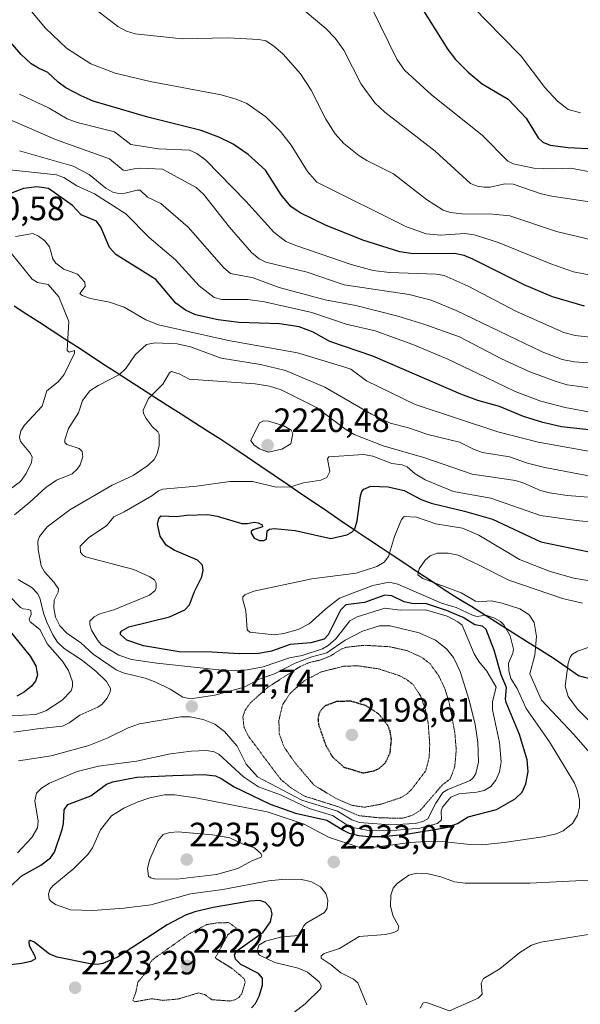
# Model space of a CAD drawing. Units: metres. Extents: x 681865 to 685348, y 4754061 to 4756381.
# Drawn here: x 683839 to 684005, y 4754493 to 4754785 of the extents above; entities that cross this region are included whole.
import ezdxf
from ezdxf.enums import TextEntityAlignment as Align

# ---------------------------------------------------------------- set-up
doc = ezdxf.new("R2010")
doc.units = ezdxf.units.M
doc.header["$MEASUREMENT"] = 0
doc.linetypes.add('TRAZOS2', pattern=[0.375, 0.25, -0.125])
for name, color, linetype, lineweight in [('Carátula', 7, 'Continuous', 5), ('Comunidad autónoma', 142, 'Continuous', 30), ('Curva de nivel auxiliar depresión', 39, 'TRAZOS2', 0), ('Curva de nivel maestra', 36, 'Continuous', 30), ('Curva de nivel maestra depresión', 36, 'TRAZOS2', 30), ('Curva de nivel normal', 36, 'Continuous', 0), ('Curva de nivel normal depresión', 36, 'TRAZOS2', 0), ('Municipio', 9, 'Continuous', 13), ('Municipio CxS', 142, 'Continuous', 0), ('Provincia', 19, 'Continuous', 0), ('Punto de cota en terreno', 7, 'Continuous', 0), ('Rótulo de punto de cota en terreno', 19, 'Continuous', 0)]:
    doc.layers.add(name, color=color, linetype=linetype, lineweight=lineweight)
doc.styles.add('Arial', font='txt', dxfattribs={"height": 0.2})

# ---------------------------------------------------------------- blocks, each defined once
blk = doc.blocks.new('*U161')
at = {"layer": 'Curva de nivel normal', "color": 36, "linetype": 'Continuous', "lineweight": 0}
for points in [[(683957.53, 4754491.72, 2240), (683958.36, 4754493.3, 2240), (683959.41, 4754493.48, 2240), (683966.15, 4754490.96, 2240), (683974.74, 4754494.68, 2240), (683975.92, 4754495.9, 2240), (683975.56, 4754499.16, 2240), (683976.25, 4754500.58, 2240), (683981.13, 4754503.4, 2240), (683987.06, 4754508.24, 2240), (683990.48, 4754510.48, 2240), (683993.26, 4754511.32, 2240), (684014.04, 4754514.75, 2240)], [(684015.55, 4754569.17, 2240), (684004.19, 4754580.49, 2240), (684001.36, 4754584.26, 2240), (684000.48, 4754587.33, 2240), (684001.41, 4754594.17, 2240), (684002, 4754595.97, 2240), (684002.68, 4754596.84, 2240), (684004.2, 4754597.72, 2240), (684009.27, 4754599.5, 2240)]]:
    blk.add_polyline3d(points, dxfattribs=at)
blk = doc.blocks.new('*U168')
at = {"layer": 'Curva de nivel normal', "color": 36, "linetype": 'Continuous', "lineweight": 0}
blk.add_polyline3d([(684005.04, 4754757.61, 2145), (684001.38, 4754758.59, 2145), (683998.2, 4754761.07, 2145), (683994.43, 4754765.1, 2145), (683987.45, 4754774.36, 2145), (683981.47, 4754780.48, 2145), (683973.47, 4754788.63, 2145)], dxfattribs=at)
blk = doc.blocks.new('*U170')
at = {"layer": 'Curva de nivel normal', "color": 36, "linetype": 'Continuous', "lineweight": 0}
blk.add_polyline3d([(684009.51, 4754739.8, 2155), (684002.08, 4754741.12, 2155), (683997.11, 4754740.91, 2155), (683991.19, 4754741.11, 2155), (683985.08, 4754742.44, 2155), (683983.51, 4754743.24, 2155), (683975.88, 4754750.96, 2155), (683960.88, 4754762.96, 2155), (683952.81, 4754770.27, 2155), (683950.53, 4754773.53, 2155), (683943.34, 4754788.29, 2155)], dxfattribs=at)
blk = doc.blocks.new('*U226')
at = {"layer": 'Curva de nivel maestra', "color": 36, "linetype": 'Continuous', "lineweight": 30}
blk.add_polyline3d([(683958.01, 4754788.62, 2150), (683965.67, 4754776.39, 2150), (683967.99, 4754773.4, 2150), (683971.69, 4754769.7, 2150), (683975.84, 4754766.24, 2150), (683983.64, 4754761.6, 2150), (683988.95, 4754755.96, 2150), (683992.46, 4754750.17, 2150), (683993.87, 4754748.88, 2150), (683996.03, 4754747.95, 2150), (684001.36, 4754747.25, 2150), (684017.06, 4754746.5, 2150)], dxfattribs=at)
blk = doc.blocks.new('5PATER')
at = {"layer": 'Carátula', "linetype": 'Continuous', "lineweight": 5}
h = blk.add_hatch(color=250, dxfattribs=at)
edge = h.paths.add_edge_path()
edge.add_ellipse((0, 0.01), major_axis=(-1.33, -1.34), ratio=0.999422, start_angle=0, end_angle=360)

msp = doc.modelspace()

# ---------------------------------------------------------------- linework, layer by layer
at = {"layer": 'Comunidad autónoma', "color": 142, "linetype": 'Continuous', "lineweight": 30}
msp.add_polyline3d([(684008.88, 4754589.2633, 2242.9286), (684004.42, 4754590.41, 2241.1164), (684000.82, 4754592.95, 2239.5041), (683997.22, 4754595.49, 2237.4911), (683993.145, 4754598.0525, 2235.2019), (683989.07, 4754600.615, 2232.6162), (683984.995, 4754603.1775, 2230.1031), (683980.92, 4754605.74, 2228.9187), (683976.845, 4754608.3025, 2228.869), (683972.77, 4754610.865, 2231.4137), (683968.695, 4754613.4275, 2232.3843), (683964.62, 4754615.99, 2233.3983), (683960.8229, 4754618.5157, 2234.3904), (683957.0257, 4754621.0414, 2233.7929), (683953.2286, 4754623.5671, 2232.7721), (683949.4314, 4754626.0929, 2230.3938), (683945.6343, 4754628.6186, 2227.9233), (683941.8371, 4754631.1443, 2226.4479), (683938.04, 4754633.67, 2224.8887), (683934.0578, 4754636.3778, 2223.4761), (683930.0756, 4754639.0856, 2222.0612), (683926.0933, 4754641.7933, 2221.2366), (683922.1111, 4754644.5011, 2220.461), (683918.1289, 4754647.2089, 2219.8584), (683914.1467, 4754649.9167, 2219.4254), (683910.1644, 4754652.6244, 2219.2985), (683906.1822, 4754655.3322, 2219.1845), (683902.2, 4754658.04, 2219.0052), (683898.2922, 4754660.5522, 2218.6191), (683894.3844, 4754663.0644, 2218.1901), (683890.4767, 4754665.5767, 2217.5053), (683886.5689, 4754668.0889, 2216.9451), (683882.6611, 4754670.6011, 2216.2653), (683878.7533, 4754673.1133, 2215.1784), (683874.8456, 4754675.6256, 2213.3385), (683870.9378, 4754678.1378, 2211.3096), (683867.03, 4754680.65, 2209.439), (683863.275, 4754683.0913, 2207.9669), (683859.52, 4754685.5325, 2206.6254), (683855.765, 4754687.9738, 2205.1506), (683852.01, 4754690.415, 2204.501), (683848.255, 4754692.8563, 2203.4287), (683844.5, 4754695.2975, 2202.611), (683840.745, 4754697.7388, 2202.0557), (683836.99, 4754700.18, 2201.4346)], dxfattribs=at)
at = {"layer": 'Curva de nivel auxiliar depresión', "color": 39, "linetype": 'TRAZOS2', "lineweight": 0}
msp.add_polyline3d([(683872.88, 4754493.67, 2222.5), (683877.82, 4754494.55, 2222.5), (683881.14, 4754494.07, 2222.5), (683885.74, 4754494.49, 2222.5), (683891.71, 4754496.28, 2222.5), (683893.55, 4754495.8, 2222.5), (683895.7, 4754494.26, 2222.5), (683901.03, 4754493.88, 2222.5), (683902.67, 4754494.29, 2222.5), (683903.68, 4754494.93, 2222.5), (683904.61, 4754496.09, 2222.5), (683905.58, 4754499.55, 2222.5), (683905.19, 4754500.57, 2222.5), (683901.65, 4754503.57, 2222.5), (683896.87, 4754506.52, 2222.5), (683896.77, 4754506.84, 2222.5), (683900.42, 4754513.53, 2222.5), (683902.92, 4754515.57, 2222.5), (683900.65, 4754517.16, 2222.5), (683897.14, 4754517.05, 2222.5), (683894.1, 4754516.56, 2222.5), (683888.66, 4754513.66, 2222.5), (683878.64, 4754506.58, 2222.5), (683877.58, 4754505.55, 2222.5), (683875.47, 4754501.5, 2222.5), (683873.75, 4754499.57, 2222.5), (683873.13, 4754496.48, 2222.5), (683872.21, 4754494.04, 2222.5), (683872.88, 4754493.67, 2222.5)], dxfattribs=at)
at = {"layer": 'Curva de nivel maestra', "color": 36, "linetype": 'Continuous', "lineweight": 30}
for points in [[(684006.29, 4754700.17, 2175), (683996.75, 4754702.98, 2175), (683988.38, 4754706.54, 2175), (683973.12, 4754714.16, 2175), (683970.5, 4754715.2, 2175), (683967.71, 4754715.82, 2175), (683955.4, 4754715.72, 2175), (683951.47, 4754716.27, 2175), (683940.46, 4754719.74, 2175), (683929.4, 4754724.23, 2175), (683921.85, 4754727.86, 2175), (683919.13, 4754729.78, 2175), (683916.23, 4754733.23, 2175), (683911.61, 4754740.54, 2175), (683906.46, 4754745.23, 2175), (683901.96, 4754748.29, 2175), (683897.76, 4754750.38, 2175), (683892.48, 4754752.35, 2175), (683876.7, 4754756.33, 2175), (683860.47, 4754761.09, 2175), (683856.93, 4754762.59, 2175), (683852.38, 4754765.03, 2175), (683850.04, 4754766.68, 2175), (683846.97, 4754769.56, 2175), (683844.21, 4754770.88, 2175), (683842.04, 4754772.1, 2175), (683839.13, 4754774.91, 2175), (683834.08, 4754780.71, 2175)], [(684011.21, 4754663.1, 2200), (683999.44, 4754664.39, 2200), (683993.86, 4754665.66, 2200), (683988.11, 4754667.39, 2200), (683981, 4754670.39, 2200), (683974.63, 4754672.17, 2200), (683969.57, 4754674.09, 2200), (683943.47, 4754685.29, 2200), (683930.64, 4754689.66, 2200), (683925.72, 4754692.5, 2200), (683921.6, 4754694.05, 2200), (683915.7, 4754694.89, 2200), (683903.68, 4754695.33, 2200), (683897.56, 4754696.17, 2200), (683890.87, 4754697.59, 2200), (683887.88, 4754698.96, 2200), (683885.03, 4754701.08, 2200), (683879.1, 4754708.14, 2200), (683867.15, 4754715.48, 2200), (683865.34, 4754717.65, 2200), (683862.7, 4754723.6, 2200), (683861.4, 4754725.44, 2200), (683856.94, 4754727.34, 2200), (683854.3, 4754730.08, 2200), (683847.16, 4754735.1, 2200), (683843.73, 4754735.62, 2200), (683839.78, 4754735.16, 2200), (683833.34, 4754732.67, 2200)], [(683835.84, 4754527.8, 2225), (683839.11, 4754530.98, 2225), (683844.91, 4754534.25, 2225), (683847.8, 4754536.35, 2225), (683848.97, 4754538.06, 2225), (683851.25, 4754544.8, 2225), (683851.65, 4754546.54, 2225), (683851.89, 4754550.6, 2225), (683852.91, 4754552.21, 2225), (683859.77, 4754554.83, 2225), (683864.44, 4754558.26, 2225), (683866.25, 4754558.99, 2225), (683873.39, 4754560.3, 2225), (683884.06, 4754560.83, 2225), (683893.24, 4754561.16, 2225), (683896.73, 4754560.75, 2225), (683898.45, 4754559.98, 2225), (683902.3, 4754557.46, 2225), (683912.94, 4754552.37, 2225), (683920.49, 4754549.63, 2225), (683929.79, 4754547.56, 2225), (683934.81, 4754544.46, 2225), (683936.44, 4754543.76, 2225), (683939.24, 4754543.06, 2225), (683942.41, 4754542.73, 2225), (683946.42, 4754542.75, 2225), (683953.36, 4754543.37, 2225), (683965.29, 4754545.4, 2225), (683968.53, 4754546.57, 2225), (683971.74, 4754548.59, 2225), (683980.09, 4754550.72, 2225), (683985.68, 4754553.86, 2225), (683987.73, 4754555.93, 2225), (683988.85, 4754558.33, 2225), (683989.48, 4754562, 2225), (683989.22, 4754565.53, 2225), (683986.98, 4754572.99, 2225), (683982.96, 4754582.51, 2225), (683982.77, 4754583.47, 2225), (683983.13, 4754586.98, 2225), (683981.51, 4754590.72, 2225), (683979.48, 4754598, 2225), (683977.08, 4754604.21, 2225), (683976.01, 4754605.2, 2225), (683973.69, 4754605.57, 2225), (683970.21, 4754607.76, 2225), (683965.31, 4754609.85, 2225), (683959.34, 4754611.81, 2225), (683955.01, 4754611.9, 2225), (683952.75, 4754612.42, 2225), (683949.07, 4754614.19, 2225), (683947.04, 4754614.37, 2225), (683941, 4754612.22, 2225), (683935.42, 4754611.48, 2225), (683933.83, 4754609.94, 2225), (683930.22, 4754602.63, 2225), (683928.95, 4754601.28, 2225), (683925.04, 4754600.2, 2225), (683918.94, 4754599.7, 2225), (683913.35, 4754597.75, 2225), (683909.57, 4754597.02, 2225), (683903.92, 4754596.91, 2225), (683895.7, 4754597.44, 2225), (683885.94, 4754597.57, 2225), (683875.36, 4754599.36, 2225), (683870.46, 4754601.06, 2225), (683868.53, 4754602.66, 2225), (683868.53, 4754603.25, 2225), (683869.01, 4754603.81, 2225), (683871.03, 4754604.98, 2225), (683883.11, 4754607.93, 2225), (683887.62, 4754610.07, 2225), (683889.06, 4754611.48, 2225), (683890.48, 4754615.45, 2225), (683892.73, 4754619.85, 2225), (683893.13, 4754621.84, 2225), (683892.85, 4754623.28, 2225), (683891.38, 4754624.77, 2225), (683884.5, 4754627.76, 2225), (683882.13, 4754629.21, 2225), (683880.38, 4754631.92, 2225), (683879.57, 4754635.48, 2225), (683879.93, 4754637.17, 2225), (683880.63, 4754637.97, 2225), (683885.22, 4754637.78, 2225), (683888.25, 4754638.16, 2225), (683894.51, 4754638.28, 2225), (683897.22, 4754637.82, 2225), (683904.55, 4754635.7, 2225), (683906.17, 4754635.66, 2225), (683908.31, 4754636.09, 2225), (683909.45, 4754635.87, 2225), (683910.58, 4754635.21, 2225), (683910.71, 4754634.62, 2225), (683907.95, 4754633.78, 2225), (683907.38, 4754633.29, 2225), (683907.29, 4754632.75, 2225), (683908.27, 4754631.3, 2225), (683909.78, 4754630.59, 2225), (683911.06, 4754630.65, 2225), (683911.92, 4754631.04, 2225), (683912.1, 4754633.5, 2225), (683912.73, 4754633.94, 2225), (683914.15, 4754634.14, 2225), (683920.36, 4754633.56, 2225), (683930.98, 4754631.18, 2225), (683935.75, 4754632.3, 2225), (683937.17, 4754633.06, 2225), (683938.13, 4754634.06, 2225), (683938.76, 4754636.49, 2225), (683939.75, 4754643.91, 2225), (683940.17, 4754645.12, 2225), (683940.81, 4754645.89, 2225), (683942.85, 4754646.7, 2225), (683947.98, 4754646.56, 2225), (683952.72, 4754645.45, 2225), (683957.76, 4754642.77, 2225), (683960.7, 4754641.65, 2225), (683970.61, 4754639.36, 2225), (683978.9, 4754636.94, 2225), (683993.25, 4754630.21, 2225), (684007.65, 4754627.25, 2225)], [(683833.37, 4754606.63, 2200), (683841.77, 4754596.26, 2200), (683843.43, 4754593.39, 2200), (683843.9, 4754590.6, 2200), (683843.31, 4754588.82, 2200), (683842.07, 4754587.29, 2200), (683840.07, 4754585.64, 2200), (683837.81, 4754584.42, 2200)], [(683907.39, 4754491.9, 2225), (683908.59, 4754493.1, 2225), (683909.72, 4754495.3, 2225), (683910.74, 4754498.58, 2225), (683910.73, 4754500.64, 2225), (683909.53, 4754502.06, 2225), (683904.24, 4754504.68, 2225), (683902.7, 4754506.35, 2225), (683902.41, 4754507.56, 2225), (683903.04, 4754508.75, 2225), (683910.92, 4754514.33, 2225), (683913.11, 4754517.43, 2225), (683913.6, 4754519.74, 2225), (683913.19, 4754521.31, 2225), (683911.56, 4754523.12, 2225), (683909.92, 4754523.73, 2225), (683907.08, 4754523.54, 2225), (683896.11, 4754521.68, 2225), (683890.67, 4754520.38, 2225), (683887.83, 4754519.36, 2225), (683882.41, 4754516.46, 2225), (683867.67, 4754506.9, 2225), (683863.31, 4754504.98, 2225), (683861.74, 4754504.75, 2225), (683859.57, 4754504.93, 2225), (683849.81, 4754506.93, 2225), (683847.48, 4754507.82, 2225), (683842.87, 4754511.46, 2225), (683841.78, 4754511.85, 2225), (683841.39, 4754511.51, 2225), (683841.49, 4754510.34, 2225), (683843.2, 4754507.24, 2225), (683843.31, 4754506.37, 2225), (683841.96, 4754505.6, 2225), (683839.17, 4754504.99, 2225), (683835.12, 4754504.55, 2225)]]:
    msp.add_polyline3d(points, dxfattribs=at)
at = {"layer": 'Curva de nivel maestra depresión', "color": 36, "linetype": 'TRAZOS2', "lineweight": 30}
msp.add_polyline3d([(683940.57, 4754561.59, 2200), (683944.01, 4754562.29, 2200), (683945.46, 4754563.05, 2200), (683947.15, 4754564.59, 2200), (683948.58, 4754567.53, 2200), (683948.97, 4754571.56, 2200), (683948.55, 4754574.03, 2200), (683947.9, 4754575.68, 2200), (683945.22, 4754579.08, 2200), (683941.23, 4754581.66, 2200), (683936.76, 4754582.9, 2200), (683932.63, 4754582.77, 2200), (683929.33, 4754581.54, 2200), (683928.2, 4754580.47, 2200), (683927.46, 4754579.19, 2200), (683927.16, 4754577.72, 2200), (683927.32, 4754576, 2200), (683929.43, 4754569.88, 2200), (683931.44, 4754566.39, 2200), (683934.81, 4754563.33, 2200), (683940.57, 4754561.59, 2200)], dxfattribs=at)
at = {"layer": 'Curva de nivel normal', "color": 36, "linetype": 'Continuous', "lineweight": 0}
for points in [[(684009.07, 4754709.15, 2170), (684003.02, 4754710.41, 2170), (683996.26, 4754712.72, 2170), (683980.42, 4754719.2, 2170), (683973.47, 4754721.39, 2170), (683970.77, 4754721.77, 2170), (683963.61, 4754721.22, 2170), (683959.24, 4754721.63, 2170), (683953.45, 4754723.77, 2170), (683926.87, 4754736.97, 2170), (683924.06, 4754740.16, 2170), (683919.17, 4754748.03, 2170), (683916.06, 4754752.04, 2170), (683911.69, 4754756.43, 2170), (683906.05, 4754760.31, 2170), (683902.87, 4754761.68, 2170), (683898.43, 4754762.92, 2170), (683877.36, 4754766.86, 2170), (683867.01, 4754769.4, 2170), (683859.8, 4754772.18, 2170), (683852.51, 4754776.75, 2170), (683846.34, 4754782.76, 2170), (683840.11, 4754790.19, 2170), (683836.09, 4754795.53, 2170)], [(683858.79, 4754790.19, 2165), (683867.74, 4754783.22, 2165), (683870.38, 4754781.87, 2165), (683872.89, 4754781.07, 2165), (683886.85, 4754779.6, 2165), (683900.44, 4754779.88, 2165), (683909.59, 4754779.33, 2165), (683911.71, 4754778.94, 2165), (683913.94, 4754777.48, 2165), (683916.84, 4754774.98, 2165), (683922.02, 4754769.19, 2165), (683925.18, 4754764.31, 2165), (683929.54, 4754755.72, 2165), (683932.28, 4754751.3, 2165), (683934.85, 4754748.46, 2165), (683939.28, 4754744.92, 2165), (683941.67, 4754743.43, 2165), (683949.57, 4754739.49, 2165), (683959.35, 4754731.86, 2165), (683964.29, 4754728.68, 2165), (683966.45, 4754728.02, 2165), (683969.81, 4754727.59, 2165), (683979.08, 4754727.45, 2165), (683984.07, 4754726.98, 2165), (683997.89, 4754722.32, 2165), (684008.35, 4754719.92, 2165)], [(683919.74, 4754790.79, 2160), (683929.45, 4754782.67, 2160), (683932.26, 4754779.77, 2160), (683934.79, 4754776.2, 2160), (683940.01, 4754766.12, 2160), (683944.01, 4754760.51, 2160), (683946.99, 4754757.77, 2160), (683961.96, 4754746.19, 2160), (683972.39, 4754736.56, 2160), (683974.38, 4754735.78, 2160), (683976.44, 4754735.47, 2160), (683978.27, 4754735.54, 2160), (683982.63, 4754736.46, 2160), (683985.05, 4754736.37, 2160), (683993.4, 4754733.56, 2160), (683996.55, 4754732.8, 2160), (684010.38, 4754730.79, 2160)], [(683838.63, 4754763.16, 2180), (683847.39, 4754758.96, 2180), (683852.79, 4754755.82, 2180), (683855.71, 4754754.68, 2180), (683866.77, 4754751.9, 2180), (683871.66, 4754748.23, 2180), (683879.84, 4754746.91, 2180), (683889, 4754746.51, 2180), (683891.23, 4754745.55, 2180), (683893.93, 4754743.49, 2180), (683905.78, 4754731.4, 2180), (683914.02, 4754722.12, 2180), (683917.63, 4754719.43, 2180), (683920.89, 4754718.06, 2180), (683937.04, 4754712.56, 2180), (683943.55, 4754710.81, 2180), (683948.38, 4754710.15, 2180), (683962.26, 4754709.66, 2180), (683964.65, 4754709.29, 2180), (683971.72, 4754706.16, 2180), (683986.04, 4754698.59, 2180), (684000.07, 4754692.32, 2180), (684003.52, 4754691.49, 2180), (684007.97, 4754690.95, 2180)], [(683835.44, 4754755.66, 2185), (683849.26, 4754749.67, 2185), (683865.26, 4754743.89, 2185), (683869.33, 4754740.61, 2185), (683870.14, 4754740.49, 2185), (683872.66, 4754741, 2185), (683874.62, 4754741.18, 2185), (683881, 4754740.88, 2185), (683890.98, 4754735.43, 2185), (683893.17, 4754733.4, 2185), (683900.94, 4754723.67, 2185), (683907.45, 4754716.16, 2185), (683909.7, 4754714.22, 2185), (683911.7, 4754713.27, 2185), (683923.99, 4754710.24, 2185), (683934.92, 4754706.54, 2185), (683954.21, 4754703.6, 2185), (683960.75, 4754701.93, 2185), (683968.12, 4754698.86, 2185), (683993.64, 4754686.62, 2185), (683999.57, 4754684.35, 2185), (684003.22, 4754683.7, 2185), (684007.39, 4754683.4, 2185)], [(684009.96, 4754675.6, 2190), (684001.13, 4754676.84, 2190), (683997.85, 4754677.79, 2190), (683989.99, 4754680.64, 2190), (683981.59, 4754684.53, 2190), (683969.16, 4754691.1, 2190), (683958.62, 4754694.88, 2190), (683950.88, 4754697.21, 2190), (683938.37, 4754700.38, 2190), (683929.31, 4754702.06, 2190), (683915.64, 4754705.76, 2190), (683907.94, 4754708.63, 2190), (683901.25, 4754709.91, 2190), (683899.25, 4754711.61, 2190), (683888.65, 4754723.67, 2190), (683880.52, 4754730.62, 2190), (683876.59, 4754732.54, 2190), (683874.36, 4754734.58, 2190), (683873.5, 4754734.63, 2190), (683869.93, 4754733.72, 2190), (683868.1, 4754733.68, 2190), (683866.25, 4754734.06, 2190), (683864.24, 4754735.25, 2190), (683859.24, 4754739.29, 2190), (683854.56, 4754741.71, 2190), (683838.62, 4754746.29, 2190)], [(683830.13, 4754741.21, 2195), (683849.57, 4754739.15, 2195), (683851.8, 4754738.35, 2195), (683855.62, 4754735.88, 2195), (683860.82, 4754733.55, 2195), (683870.19, 4754727.57, 2195), (683877.12, 4754720.58, 2195), (683884.91, 4754713.92, 2195), (683891.93, 4754706.2, 2195), (683896.37, 4754702.71, 2195), (683898.64, 4754702.15, 2195), (683906.33, 4754702.13, 2195), (683911.25, 4754701.46, 2195), (683925.38, 4754698.32, 2195), (683935.52, 4754694.82, 2195), (683944.13, 4754692.83, 2195), (683955.33, 4754688.78, 2195), (683965.69, 4754684.48, 2195), (683977.11, 4754679.03, 2195), (683985.72, 4754674.86, 2195), (683993.3, 4754672, 2195), (684000.47, 4754670.13, 2195), (684007.41, 4754668.85, 2195)], [(683837.38, 4754720.85, 2205), (683842.51, 4754721.74, 2205), (683844.19, 4754721.01, 2205), (683846.09, 4754719.59, 2205), (683847.48, 4754717.77, 2205), (683848.49, 4754714.25, 2205), (683849.36, 4754712.98, 2205), (683851.8, 4754711.13, 2205), (683855.78, 4754709.69, 2205), (683858.03, 4754707.32, 2205), (683858.13, 4754705.99, 2205), (683856.5, 4754703.99, 2205), (683857.2, 4754703.35, 2205), (683859.65, 4754702.42, 2205), (683865.29, 4754701.35, 2205), (683869.69, 4754699.9, 2205), (683876.06, 4754696.15, 2205), (683879.82, 4754694.62, 2205), (683900.59, 4754689.96, 2205), (683921.08, 4754686.35, 2205), (683935.14, 4754682.12, 2205), (683936.89, 4754681.44, 2205), (683941.6, 4754678.03, 2205), (683956.01, 4754671, 2205), (683980.57, 4754662.92, 2205), (683992.48, 4754659.83, 2205), (684007.47, 4754657.13, 2205)], [(683835.54, 4754645.61, 2205), (683838.92, 4754648.14, 2205), (683840.61, 4754650.49, 2205), (683842.13, 4754653.76, 2205), (683842.34, 4754655.37, 2205), (683841.82, 4754656.45, 2205), (683838.89, 4754659.97, 2205), (683838.59, 4754661.3, 2205), (683838.96, 4754663.12, 2205), (683840.08, 4754664.89, 2205), (683845.29, 4754670.47, 2205), (683846.73, 4754675.09, 2205), (683850.07, 4754677.76, 2205), (683851.88, 4754679.94, 2205), (683854.95, 4754686.27, 2205), (683854.9, 4754686.97, 2205), (683853.35, 4754686.52, 2205), (683852.76, 4754687.04, 2205), (683853.25, 4754695.6, 2205), (683850.26, 4754702.99, 2205), (683847.06, 4754706.58, 2205), (683843.9, 4754707.24, 2205), (683842.35, 4754708.17, 2205), (683836.12, 4754715.9, 2205)], [(684012.63, 4754648.8, 2210), (683994.44, 4754652.28, 2210), (683989.36, 4754653.56, 2210), (683984.01, 4754655.41, 2210), (683976, 4754656.71, 2210), (683973.51, 4754657.59, 2210), (683969.17, 4754659.82, 2210), (683959.74, 4754662.08, 2210), (683954.04, 4754664.02, 2210), (683948.55, 4754665.42, 2210), (683943.08, 4754668.13, 2210), (683929.22, 4754676.14, 2210), (683917.51, 4754681.1, 2210), (683910.11, 4754682.9, 2210), (683898.43, 4754684.74, 2210), (683889.32, 4754688.1, 2210), (683885.34, 4754688.98, 2210), (683878.9, 4754689.31, 2210), (683876.29, 4754688.77, 2210), (683872.95, 4754685.76, 2210), (683870.11, 4754681.66, 2210), (683868.31, 4754679.85, 2210), (683861.99, 4754676.67, 2210), (683859.43, 4754675.04, 2210), (683857.33, 4754672.19, 2210), (683856.12, 4754668.54, 2210), (683853.13, 4754663.86, 2210), (683852.01, 4754660.48, 2210), (683852.08, 4754659.68, 2210), (683852.61, 4754659.08, 2210), (683856.31, 4754657.89, 2210), (683857.17, 4754657.07, 2210), (683857.4, 4754655.48, 2210), (683856.56, 4754653.05, 2210), (683855.76, 4754651.81, 2210), (683854.22, 4754650.45, 2210), (683849.56, 4754648.53, 2210), (683846.42, 4754646.35, 2210), (683841.7, 4754641.98, 2210), (683837.07, 4754638.22, 2210)], [(683838.29, 4754565.16, 2215), (683848, 4754566.72, 2215), (683859.19, 4754569.73, 2215), (683864.66, 4754571.93, 2215), (683870.81, 4754575.02, 2215), (683874.23, 4754576.16, 2215), (683886.44, 4754578.26, 2215), (683889.23, 4754578.26, 2215), (683893.1, 4754577.42, 2215), (683896.57, 4754576.09, 2215), (683899.4, 4754573.85, 2215), (683903.18, 4754569.55, 2215), (683905.9, 4754564.19, 2215), (683909.22, 4754560.43, 2215), (683922.38, 4754553.5, 2215), (683932.95, 4754550.22, 2215), (683937.16, 4754547.7, 2215), (683939.52, 4754546.91, 2215), (683948.54, 4754546.14, 2215), (683956.01, 4754546.55, 2215), (683958.25, 4754547.13, 2215), (683959.74, 4754548.01, 2215), (683962.14, 4754552.64, 2215), (683964.22, 4754555.8, 2215), (683965.7, 4754556.72, 2215), (683972.28, 4754559.34, 2215), (683973.21, 4754560.12, 2215), (683974, 4754561.44, 2215), (683974.78, 4754564.76, 2215), (683974.63, 4754570.75, 2215), (683973.84, 4754575.98, 2215), (683972.05, 4754583.24, 2215), (683969.35, 4754591.67, 2215), (683967.34, 4754595.9, 2215), (683965.28, 4754598.49, 2215), (683961.99, 4754601.06, 2215), (683957.14, 4754603.23, 2215), (683948.56, 4754605.29, 2215), (683945.43, 4754605.27, 2215), (683940.38, 4754603.72, 2215), (683935.21, 4754601.06, 2215), (683929.82, 4754597.22, 2215), (683925.36, 4754596.07, 2215), (683920.41, 4754594.18, 2215), (683914.27, 4754590.99, 2215), (683909.73, 4754589.47, 2215), (683905.26, 4754587.08, 2215), (683896.52, 4754584.73, 2215), (683889.34, 4754583.62, 2215), (683887.08, 4754584.11, 2215), (683883.35, 4754586.46, 2215), (683879.05, 4754588.58, 2215), (683875.88, 4754589.7, 2215), (683869.32, 4754591.34, 2215), (683867.26, 4754592.24, 2215), (683860.46, 4754596.85, 2215), (683856.79, 4754600.18, 2215), (683852.64, 4754603.09, 2215), (683850.55, 4754605.32, 2215), (683849.27, 4754607.89, 2215), (683848.74, 4754610.62, 2215), (683848.89, 4754612.94, 2215), (683850.03, 4754615.31, 2215), (683850.16, 4754616.25, 2215), (683848.93, 4754618.18, 2215), (683846.03, 4754621.29, 2215), (683845.03, 4754623.1, 2215), (683844.1, 4754627.98, 2215), (683844.09, 4754630.43, 2215), (683844.49, 4754631.81, 2215), (683846.81, 4754634.64, 2215), (683853.49, 4754639.74, 2215), (683866.06, 4754647.04, 2215), (683872.33, 4754649.87, 2215), (683876.7, 4754652.83, 2215), (683878.52, 4754654.66, 2215), (683879.49, 4754656.37, 2215), (683880, 4754658.85, 2215), (683880.01, 4754662.03, 2215), (683879.6, 4754662.92, 2215), (683877.92, 4754664.43, 2215), (683876.18, 4754666.79, 2215), (683875.36, 4754668.35, 2215), (683875.28, 4754669.32, 2215), (683876.83, 4754672.72, 2215), (683881.12, 4754676.98, 2215), (683883.1, 4754680.41, 2215), (683883.7, 4754680.77, 2215), (683886.01, 4754680.12, 2215), (683888.91, 4754678.52, 2215), (683908.56, 4754677.1, 2215), (683912.73, 4754676.4, 2215), (683916.28, 4754675.36, 2215), (683926.75, 4754670.08, 2215), (683935.4, 4754663.59, 2215), (683937.93, 4754662.07, 2215), (683946.55, 4754658.73, 2215), (683958.87, 4754655.15, 2215), (683972.9, 4754650.31, 2215), (683985.75, 4754648.42, 2215), (683988.25, 4754647.67, 2215), (683993.17, 4754645.5, 2215), (683995.81, 4754644.78, 2215), (684001.11, 4754643.97, 2215), (684007.46, 4754643.47, 2215)], [(683912.43, 4754656.79, 2220), (683916.4, 4754657.73, 2220), (683919.1, 4754659.27, 2220), (683919.74, 4754662.33, 2220), (683919.23, 4754663.4, 2220), (683916.83, 4754664.74, 2220), (683912.47, 4754666.05, 2220), (683910.98, 4754666.1, 2220), (683909.79, 4754665.52, 2220), (683907.2, 4754660.33, 2220), (683908.17, 4754659.06, 2220), (683909.85, 4754657.78, 2220), (683912.43, 4754656.79, 2220)], [(683838.01, 4754537.9, 2220), (683842.3, 4754542.4, 2220), (683843.91, 4754545.32, 2220), (683844.15, 4754547.32, 2220), (683843.13, 4754553.3, 2220), (683843.6, 4754555.57, 2220), (683845.09, 4754557.05, 2220), (683847.5, 4754558.55, 2220), (683855.75, 4754561.99, 2220), (683862.01, 4754563.64, 2220), (683873.28, 4754565.09, 2220), (683883.41, 4754567.25, 2220), (683889.54, 4754568.04, 2220), (683894.12, 4754568.26, 2220), (683896.4, 4754567.86, 2220), (683897.72, 4754567.15, 2220), (683905.11, 4754560.4, 2220), (683909.47, 4754557.43, 2220), (683916.09, 4754555.08, 2220), (683924.59, 4754551.05, 2220), (683931.43, 4754548.93, 2220), (683935.69, 4754546.14, 2220), (683937.47, 4754545.38, 2220), (683941.7, 4754544.64, 2220), (683948.24, 4754544.44, 2220), (683957.37, 4754545.21, 2220), (683962.63, 4754546.58, 2220), (683963.8, 4754547.66, 2220), (683963.75, 4754550.22, 2220), (683964.11, 4754551.42, 2220), (683966.56, 4754554.4, 2220), (683968.98, 4754555.44, 2220), (683974.25, 4754555.88, 2220), (683976.49, 4754556.38, 2220), (683978.41, 4754557.58, 2220), (683979.91, 4754559.46, 2220), (683981.06, 4754561.92, 2220), (683981.54, 4754564.87, 2220), (683981, 4754570.62, 2220), (683978.9, 4754580.38, 2220), (683978.98, 4754582.77, 2220), (683980.08, 4754587.07, 2220), (683977.3, 4754591.81, 2220), (683974.9, 4754594.7, 2220), (683973.51, 4754596.93, 2220), (683969.91, 4754605.42, 2220), (683968.66, 4754606.49, 2220), (683965.53, 4754608.19, 2220), (683959.1, 4754610.06, 2220), (683951.52, 4754609.97, 2220), (683946.98, 4754610.52, 2220), (683938.77, 4754607.9, 2220), (683936.63, 4754606.74, 2220), (683932.47, 4754601.4, 2220), (683930.14, 4754599.43, 2220), (683928.47, 4754598.47, 2220), (683922.48, 4754596.45, 2220), (683918.68, 4754595.81, 2220), (683910.91, 4754593.1, 2220), (683906.11, 4754592.2, 2220), (683900.52, 4754591.88, 2220), (683879.36, 4754594.15, 2220), (683871.79, 4754595.31, 2220), (683868.07, 4754596.53, 2220), (683862.93, 4754599.61, 2220), (683861.81, 4754600.91, 2220), (683859.96, 4754604.01, 2220), (683859.44, 4754605.61, 2220), (683859.51, 4754606.68, 2220), (683860.72, 4754607.91, 2220), (683862.47, 4754608.86, 2220), (683866.62, 4754609.99, 2220), (683877.15, 4754614.37, 2220), (683878.87, 4754615.77, 2220), (683879.18, 4754616.54, 2220), (683879.13, 4754617.94, 2220), (683878.61, 4754618.89, 2220), (683877.28, 4754619.85, 2220), (683872.54, 4754622.04, 2220), (683858.16, 4754625.78, 2220), (683857.25, 4754626.33, 2220), (683856.71, 4754627.17, 2220), (683856.64, 4754628.92, 2220), (683859.18, 4754631.48, 2220), (683864.4, 4754634.93, 2220), (683866.55, 4754637.6, 2220), (683869.64, 4754639.07, 2220), (683877.87, 4754643.84, 2220), (683879.88, 4754645.34, 2220), (683881.16, 4754645.81, 2220), (683891.22, 4754646.75, 2220), (683901, 4754648.13, 2220), (683907.74, 4754648.08, 2220), (683914.74, 4754646.47, 2220), (683919, 4754646.52, 2220), (683922.87, 4754647.7, 2220), (683928.01, 4754648.52, 2220), (683929.82, 4754649.35, 2220), (683930.69, 4754651.08, 2220), (683929.98, 4754654.9, 2220), (683930.38, 4754655.46, 2220), (683940.63, 4754656.19, 2220), (683943.39, 4754655.61, 2220), (683949.08, 4754653.51, 2220), (683952.17, 4754653.11, 2220), (683953.62, 4754652.48, 2220), (683955.96, 4754650.43, 2220), (683958.94, 4754648.65, 2220), (683967.33, 4754645.14, 2220), (683978.48, 4754643.16, 2220), (683993.19, 4754638, 2220), (684003.78, 4754636.5, 2220), (684009.76, 4754635.98, 2220)], [(684011.76, 4754617.89, 2230), (684003.08, 4754619.44, 2230), (683996.1, 4754621.39, 2230), (683986.98, 4754625.01, 2230), (683974.87, 4754632.19, 2230), (683970.01, 4754634.25, 2230), (683962.14, 4754635.6, 2230), (683956.42, 4754637.49, 2230), (683952.72, 4754637.77, 2230), (683951.96, 4754636.86, 2230), (683949.89, 4754631.79, 2230), (683948.13, 4754625.81, 2230), (683946.85, 4754624.22, 2230), (683944.59, 4754622.86, 2230), (683938.46, 4754620.88, 2230), (683925.35, 4754619.23, 2230), (683908.11, 4754615.53, 2230), (683905.42, 4754614.5, 2230), (683904.89, 4754613.88, 2230), (683904.84, 4754613, 2230), (683905.78, 4754609.72, 2230), (683906.2, 4754604.05, 2230), (683906.95, 4754603.43, 2230), (683914.18, 4754602.64, 2230), (683917.02, 4754603.02, 2230), (683921.3, 4754604.22, 2230), (683924.54, 4754605.82, 2230), (683929.49, 4754610.31, 2230), (683933.56, 4754613.49, 2230), (683943.44, 4754617.23, 2230), (683948.33, 4754618.24, 2230), (683950.82, 4754617.64, 2230), (683963.79, 4754612.04, 2230), (683968.21, 4754610.67, 2230), (683973.18, 4754608.3, 2230), (683974.42, 4754608.05, 2230), (683977.01, 4754608.4, 2230), (683979.36, 4754607.6, 2230), (683981.35, 4754606.52, 2230), (683982.34, 4754605.6, 2230), (683984.15, 4754602.27, 2230), (683985.2, 4754598.38, 2230), (683984.98, 4754597.13, 2230), (683983.74, 4754594.2, 2230), (683983.84, 4754591.95, 2230), (683984.43, 4754589.67, 2230), (683986.26, 4754586.66, 2230), (683988.93, 4754580.68, 2230), (683995.85, 4754570.79, 2230), (684003.29, 4754558.58, 2230), (684004.21, 4754556.33, 2230), (684004.74, 4754553.49, 2230), (684004.71, 4754551.46, 2230), (684004.14, 4754549.05, 2230), (684002.68, 4754546.63, 2230), (683999.91, 4754544.38, 2230), (683997.86, 4754543.5, 2230), (683993.87, 4754542.65, 2230), (683982.44, 4754540.93, 2230), (683975.86, 4754540.26, 2230), (683972.35, 4754540.3, 2230), (683964.95, 4754541.18, 2230), (683960.85, 4754541.35, 2230), (683954.5, 4754540.95, 2230), (683943.45, 4754539.49, 2230), (683939.33, 4754539.54, 2230), (683930.29, 4754542.55, 2230), (683923.08, 4754546.34, 2230), (683912.11, 4754550.04, 2230), (683890.95, 4754554.17, 2230), (683884.55, 4754555.07, 2230), (683881.64, 4754555.06, 2230), (683877.26, 4754554.19, 2230), (683873.51, 4754552.92, 2230), (683869.59, 4754551.11, 2230), (683865.86, 4754548.89, 2230), (683862.59, 4754544.73, 2230), (683860.25, 4754539.36, 2230), (683858.84, 4754537.38, 2230), (683854.7, 4754533.19, 2230), (683848.52, 4754528.12, 2230), (683847.57, 4754526.94, 2230), (683847.25, 4754525.59, 2230), (683847.42, 4754524.15, 2230), (683847.87, 4754523.48, 2230), (683849.27, 4754522.55, 2230), (683853.76, 4754520.92, 2230), (683860.34, 4754520.79, 2230), (683869.54, 4754521.46, 2230), (683877.56, 4754522.47, 2230), (683889.34, 4754525.73, 2230), (683898.95, 4754526.98, 2230), (683912.45, 4754529.53, 2230), (683917.38, 4754530.08, 2230), (683922.13, 4754529.98, 2230), (683925.03, 4754529.36, 2230), (683927.88, 4754527.78, 2230), (683929.52, 4754525.8, 2230), (683930.09, 4754523.79, 2230), (683929.85, 4754521.43, 2230), (683929.05, 4754520.17, 2230), (683923.68, 4754517.03, 2230), (683922.89, 4754516.09, 2230), (683921.57, 4754513.36, 2230), (683916.45, 4754512.96, 2230), (683911.59, 4754511.65, 2230), (683909.61, 4754510.43, 2230), (683909.16, 4754508.55, 2230), (683909.84, 4754507.53, 2230), (683914.4, 4754505.31, 2230), (683921.32, 4754503.62, 2230), (683924.03, 4754502.4, 2230), (683927.51, 4754499.61, 2230), (683928.08, 4754498.48, 2230), (683928.04, 4754497.62, 2230), (683923.38, 4754493.05, 2230), (683919.86, 4754490.38, 2230)], [(684005.68, 4754612.05, 2235), (683999.67, 4754613.38, 2235), (683983.78, 4754618.87, 2235), (683975.01, 4754623.32, 2235), (683968.71, 4754626.24, 2235), (683965.81, 4754626.82, 2235), (683962.53, 4754626.8, 2235), (683960.44, 4754626.05, 2235), (683959, 4754624.8, 2235), (683957.17, 4754622.23, 2235), (683956.83, 4754620.46, 2235), (683958.31, 4754619.33, 2235), (683969.66, 4754615.04, 2235), (683973.9, 4754612.63, 2235), (683974.83, 4754612.43, 2235), (683978.52, 4754612.71, 2235), (683981.77, 4754612.04, 2235), (683987.06, 4754610.28, 2235), (683989.86, 4754608.53, 2235), (683991.32, 4754606.27, 2235), (683992.03, 4754602.15, 2235), (683991.54, 4754596.57, 2235), (683989.99, 4754591.03, 2235), (683993.47, 4754583.21, 2235), (684003.06, 4754572.98, 2235), (684011.25, 4754563.62, 2235)], [(683838.21, 4754619.05, 2210), (683842.34, 4754616.51, 2210), (683843.94, 4754614.92, 2210), (683844.63, 4754613.56, 2210), (683845.68, 4754609.06, 2210), (683846.67, 4754606.35, 2210), (683848.48, 4754602.58, 2210), (683849.91, 4754600.43, 2210), (683851.9, 4754598.52, 2210), (683857.28, 4754595.02, 2210), (683861.39, 4754591.69, 2210), (683864.39, 4754588.76, 2210), (683865.57, 4754586.65, 2210), (683865.53, 4754585.55, 2210), (683864.53, 4754583.69, 2210), (683863.14, 4754582.02, 2210), (683861.86, 4754581.1, 2210), (683856.5, 4754578.78, 2210), (683853.32, 4754576.47, 2210), (683851.38, 4754575.49, 2210), (683843.98, 4754574.7, 2210), (683836.95, 4754573.7, 2210)], [(683836, 4754578.54, 2205), (683843.3, 4754578.98, 2205), (683846.4, 4754580, 2205), (683851.3, 4754583.16, 2205), (683853.89, 4754586.02, 2205), (683854.28, 4754587.24, 2205), (683854.28, 4754588.68, 2205), (683853.13, 4754591.99, 2205), (683851.26, 4754594.92, 2205), (683846.92, 4754599.78, 2205), (683844.6, 4754604.22, 2205), (683841.74, 4754606.43, 2205), (683841.47, 4754607.28, 2205), (683842.08, 4754608.61, 2205), (683841.93, 4754609.85, 2205), (683841.39, 4754610.17, 2205), (683839.67, 4754610.28, 2205), (683838.94, 4754610.74, 2205), (683835.29, 4754614.38, 2205)], [(683885.28, 4754530.02, 2235), (683897.08, 4754531.43, 2235), (683903.38, 4754533.2, 2235), (683907.52, 4754535.53, 2235), (683910.29, 4754536.62, 2235), (683910.48, 4754536.99, 2235), (683910.22, 4754537.65, 2235), (683908.35, 4754539.39, 2235), (683904.97, 4754540.45, 2235), (683900.99, 4754542.32, 2235), (683895.85, 4754543.19, 2235), (683885.64, 4754544.13, 2235), (683883.18, 4754543.95, 2235), (683881.21, 4754543.27, 2235), (683879.77, 4754541.58, 2235), (683877.16, 4754535.72, 2235), (683876.55, 4754533.19, 2235), (683876.92, 4754530.94, 2235), (683877.46, 4754530.44, 2235), (683878.64, 4754530.13, 2235), (683885.28, 4754530.02, 2235)], [(684007.53, 4754529.8, 2235), (683990.04, 4754528.85, 2235), (683970.81, 4754528.84, 2235), (683967.68, 4754529.3, 2235), (683963.66, 4754530.77, 2235), (683959.9, 4754531.62, 2235), (683956.46, 4754531.8, 2235), (683954.08, 4754531.29, 2235), (683950.63, 4754528.75, 2235), (683949.44, 4754527.39, 2235), (683948.77, 4754525.34, 2235), (683948.7, 4754522.14, 2235), (683949.36, 4754519.22, 2235), (683951.15, 4754515.98, 2235), (683950.88, 4754514.86, 2235), (683949.64, 4754514.21, 2235), (683947.21, 4754513.61, 2235), (683939.41, 4754513.04, 2235), (683933.57, 4754509.5, 2235), (683928.97, 4754507.96, 2235), (683928.1, 4754507.34, 2235), (683928.1, 4754506.61, 2235), (683931.05, 4754504.58, 2235), (683933.92, 4754502.22, 2235), (683937.75, 4754500.38, 2235), (683939.01, 4754499.29, 2235), (683941.66, 4754492.71, 2235)]]:
    msp.add_polyline3d(points, dxfattribs=at)
at = {"layer": 'Curva de nivel normal depresión', "color": 36, "linetype": 'TRAZOS2', "lineweight": 0}
for points in [[(683952.35, 4754548.19, 2210), (683955.19, 4754549.04, 2210), (683957.48, 4754550.42, 2210), (683963.93, 4754557.9, 2210), (683966.41, 4754559.87, 2210), (683967.73, 4754563.36, 2210), (683968.19, 4754568.51, 2210), (683967.76, 4754573.62, 2210), (683966.07, 4754582.52, 2210), (683964.8, 4754586.67, 2210), (683962.96, 4754590.5, 2210), (683960.51, 4754593.91, 2210), (683957.87, 4754595.96, 2210), (683953.68, 4754597.89, 2210), (683948.5, 4754599.05, 2210), (683940.94, 4754599.5, 2210), (683935.64, 4754598.92, 2210), (683934.06, 4754598.35, 2210), (683930.9, 4754596.34, 2210), (683928, 4754595.17, 2210), (683924.38, 4754594.29, 2210), (683921.85, 4754593.17, 2210), (683912.23, 4754587, 2210), (683907.2, 4754582.47, 2210), (683905.52, 4754580.24, 2210), (683904.88, 4754578.23, 2210), (683905.21, 4754575.24, 2210), (683906.44, 4754572.63, 2210), (683916.05, 4754559.73, 2210), (683919.28, 4754557.07, 2210), (683923.05, 4754554.75, 2210), (683933.21, 4754551.55, 2210), (683939.2, 4754548.92, 2210), (683945.76, 4754548.23, 2210), (683952.35, 4754548.19, 2210)], [(683940.94, 4754551.41, 2205), (683945.78, 4754552.29, 2205), (683951.67, 4754554.23, 2205), (683953.42, 4754555.26, 2205), (683954.85, 4754556.57, 2205), (683959.14, 4754562.29, 2205), (683960.15, 4754566.13, 2205), (683960.32, 4754570.15, 2205), (683959.87, 4754576.31, 2205), (683959.11, 4754580.17, 2205), (683957.66, 4754584.39, 2205), (683955.41, 4754587.82, 2205), (683953.65, 4754589.22, 2205), (683951.21, 4754590.54, 2205), (683945.03, 4754592.53, 2205), (683938.83, 4754593.41, 2205), (683934.77, 4754593.27, 2205), (683928.11, 4754591.59, 2205), (683923.03, 4754588.91, 2205), (683918.97, 4754585.32, 2205), (683916.64, 4754581.83, 2205), (683915.58, 4754577.3, 2205), (683915.64, 4754573.36, 2205), (683917.11, 4754569.27, 2205), (683920.36, 4754564.58, 2205), (683926.07, 4754557.9, 2205), (683932.37, 4754554.09, 2205), (683937.15, 4754552.01, 2205), (683940.94, 4754551.41, 2205)]]:
    msp.add_polyline3d(points, dxfattribs=at)
at = {"layer": 'Municipio', "color": 9, "linetype": 'Continuous', "lineweight": 13}
msp.add_polyline3d([(684008.88, 4754589.2633, 2242.9286), (684004.42, 4754590.41, 2241.1164), (684000.82, 4754592.95, 2239.5041), (683997.22, 4754595.49, 2237.4911), (683993.145, 4754598.0525, 2235.2019), (683989.07, 4754600.615, 2232.6162), (683984.995, 4754603.1775, 2230.1031), (683980.92, 4754605.74, 2228.9187), (683976.845, 4754608.3025, 2228.869), (683972.77, 4754610.865, 2231.4137), (683968.695, 4754613.4275, 2232.3843), (683964.62, 4754615.99, 2233.3983), (683960.8229, 4754618.5157, 2234.3904), (683957.0257, 4754621.0414, 2233.7929), (683953.2286, 4754623.5671, 2232.7721), (683949.4314, 4754626.0929, 2230.3938), (683945.6343, 4754628.6186, 2227.9233), (683941.8371, 4754631.1443, 2226.4479), (683938.04, 4754633.67, 2224.8887), (683934.0578, 4754636.3778, 2223.4761), (683930.0756, 4754639.0856, 2222.0612), (683926.0933, 4754641.7933, 2221.2366), (683922.1111, 4754644.5011, 2220.461), (683918.1289, 4754647.2089, 2219.8584), (683914.1467, 4754649.9167, 2219.4254), (683910.1644, 4754652.6244, 2219.2985), (683906.1822, 4754655.3322, 2219.1845), (683902.2, 4754658.04, 2219.0052), (683898.2922, 4754660.5522, 2218.6191), (683894.3844, 4754663.0644, 2218.1901), (683890.4767, 4754665.5767, 2217.5053), (683886.5689, 4754668.0889, 2216.9451), (683882.6611, 4754670.6011, 2216.2653), (683878.7533, 4754673.1133, 2215.1784), (683874.8456, 4754675.6256, 2213.3385), (683870.9378, 4754678.1378, 2211.3096), (683867.03, 4754680.65, 2209.439), (683863.275, 4754683.0913, 2207.9669), (683859.52, 4754685.5325, 2206.6254), (683855.765, 4754687.9738, 2205.1506), (683852.01, 4754690.415, 2204.501), (683848.255, 4754692.8563, 2203.4287), (683844.5, 4754695.2975, 2202.611), (683840.745, 4754697.7388, 2202.0557), (683836.99, 4754700.18, 2201.4346)], dxfattribs=at)
at = {"layer": 'Municipio CxS', "color": 142, "linetype": 'Continuous', "lineweight": 0}
msp.add_polyline3d([(684008.88, 4754589.2633, 2242.9286), (684004.42, 4754590.41, 2241.1164), (684000.82, 4754592.95, 2239.5041), (683997.22, 4754595.49, 2237.4911), (683993.145, 4754598.0525, 2235.2019), (683989.07, 4754600.615, 2232.6162), (683984.995, 4754603.1775, 2230.1031), (683980.92, 4754605.74, 2228.9187), (683976.845, 4754608.3025, 2228.869), (683972.77, 4754610.865, 2231.4137), (683968.695, 4754613.4275, 2232.3843), (683964.62, 4754615.99, 2233.3983), (683960.8229, 4754618.5157, 2234.3904), (683957.0257, 4754621.0414, 2233.7929), (683953.2286, 4754623.5671, 2232.7721), (683949.4314, 4754626.0929, 2230.3938), (683945.6343, 4754628.6186, 2227.9233), (683941.8371, 4754631.1443, 2226.4479), (683938.04, 4754633.67, 2224.8887), (683934.0578, 4754636.3778, 2223.4761), (683930.0756, 4754639.0856, 2222.0612), (683926.0933, 4754641.7933, 2221.2366), (683922.1111, 4754644.5011, 2220.461), (683918.1289, 4754647.2089, 2219.8584), (683914.1467, 4754649.9167, 2219.4254), (683910.1644, 4754652.6244, 2219.2985), (683906.1822, 4754655.3322, 2219.1845), (683902.2, 4754658.04, 2219.0052), (683898.2922, 4754660.5522, 2218.6191), (683894.3844, 4754663.0644, 2218.1901), (683890.4767, 4754665.5767, 2217.5053), (683886.5689, 4754668.0889, 2216.9451), (683882.6611, 4754670.6011, 2216.2653), (683878.7533, 4754673.1133, 2215.1784), (683874.8456, 4754675.6256, 2213.3385), (683870.9378, 4754678.1378, 2211.3096), (683867.03, 4754680.65, 2209.439), (683863.275, 4754683.0913, 2207.9669), (683859.52, 4754685.5325, 2206.6254), (683855.765, 4754687.9738, 2205.1506), (683852.01, 4754690.415, 2204.501), (683848.255, 4754692.8563, 2203.4287), (683844.5, 4754695.2975, 2202.611), (683840.745, 4754697.7388, 2202.0557), (683836.99, 4754700.18, 2201.4346)], dxfattribs=at)
at = {"layer": 'Provincia', "color": 19, "linetype": 'Continuous', "lineweight": 0}
msp.add_polyline3d([(684008.88, 4754589.2633, 2242.9286), (684004.42, 4754590.41, 2241.1164), (684000.82, 4754592.95, 2239.5041), (683997.22, 4754595.49, 2237.4911), (683993.145, 4754598.0525, 2235.2019), (683989.07, 4754600.615, 2232.6162), (683984.995, 4754603.1775, 2230.1031), (683980.92, 4754605.74, 2228.9187), (683976.845, 4754608.3025, 2228.869), (683972.77, 4754610.865, 2231.4137), (683968.695, 4754613.4275, 2232.3843), (683964.62, 4754615.99, 2233.3983), (683960.8229, 4754618.5157, 2234.3904), (683957.0257, 4754621.0414, 2233.7929), (683953.2286, 4754623.5671, 2232.7721), (683949.4314, 4754626.0929, 2230.3938), (683945.6343, 4754628.6186, 2227.9233), (683941.8371, 4754631.1443, 2226.4479), (683938.04, 4754633.67, 2224.8887), (683934.0578, 4754636.3778, 2223.4761), (683930.0756, 4754639.0856, 2222.0612), (683926.0933, 4754641.7933, 2221.2366), (683922.1111, 4754644.5011, 2220.461), (683918.1289, 4754647.2089, 2219.8584), (683914.1467, 4754649.9167, 2219.4254), (683910.1644, 4754652.6244, 2219.2985), (683906.1822, 4754655.3322, 2219.1845), (683902.2, 4754658.04, 2219.0052), (683898.2922, 4754660.5522, 2218.6191), (683894.3844, 4754663.0644, 2218.1901), (683890.4767, 4754665.5767, 2217.5053), (683886.5689, 4754668.0889, 2216.9451), (683882.6611, 4754670.6011, 2216.2653), (683878.7533, 4754673.1133, 2215.1784), (683874.8456, 4754675.6256, 2213.3385), (683870.9378, 4754678.1378, 2211.3096), (683867.03, 4754680.65, 2209.439), (683863.275, 4754683.0913, 2207.9669), (683859.52, 4754685.5325, 2206.6254), (683855.765, 4754687.9738, 2205.1506), (683852.01, 4754690.415, 2204.501), (683848.255, 4754692.8563, 2203.4287), (683844.5, 4754695.2975, 2202.611), (683840.745, 4754697.7388, 2202.0557), (683836.99, 4754700.18, 2201.4346)], dxfattribs=at)

# ---------------------------------------------------------------- block references
at = {"layer": 'Curva de nivel maestra', "color": 36, "linetype": 'Continuous', "lineweight": 30}
msp.add_blockref('*U226', (0, 0), dxfattribs=at)
at = {"layer": 'Curva de nivel normal', "color": 36, "linetype": 'Continuous', "lineweight": 0}
for name in ['*U168', '*U170', '*U161']:
    msp.add_blockref(name, (0, 0), dxfattribs=at)
at = {"layer": 'Punto de cota en terreno', "linetype": 'Continuous', "lineweight": 0}
for p in [(683912.22, 4754658.87, 2220.48), (683889.72, 4754581.34, 2214.74), (683937.22, 4754572.87, 2198.61), (683888.22, 4754535.87, 2235.96), (683931.84, 4754535.16, 2233.07), (683888.28, 4754504.33, 2222.14), (683855.1, 4754497.82, 2223.29)]:
    msp.add_blockref('5PATER', p, dxfattribs=at)

# ---------------------------------------------------------------- texts
at = {"layer": 'Rótulo de punto de cota en terreno', "color": 19, "linetype": 'Continuous', "lineweight": 0, "style": 'Arial'}
for s, p in [('2200,58', (683817.6139, 4754723.5139)), ('2220,48', (683913.9839, 4754660.6339)), ('2214,74', (683891.4839, 4754583.1039)), ('2198,61', (683938.9839, 4754574.6339)), ('2235,96', (683888.9717, 4754537.6339)), ('2233,07', (683933.6039, 4754536.9239)), ('2222,14', (683890.0439, 4754506.0939)), ('2223,29', (683856.8639, 4754499.5839))]:
    msp.add_text(s, height=7, dxfattribs=at).set_placement(p, align=Align.BOTTOM_LEFT)

doc.saveas('drawing.dxf')
